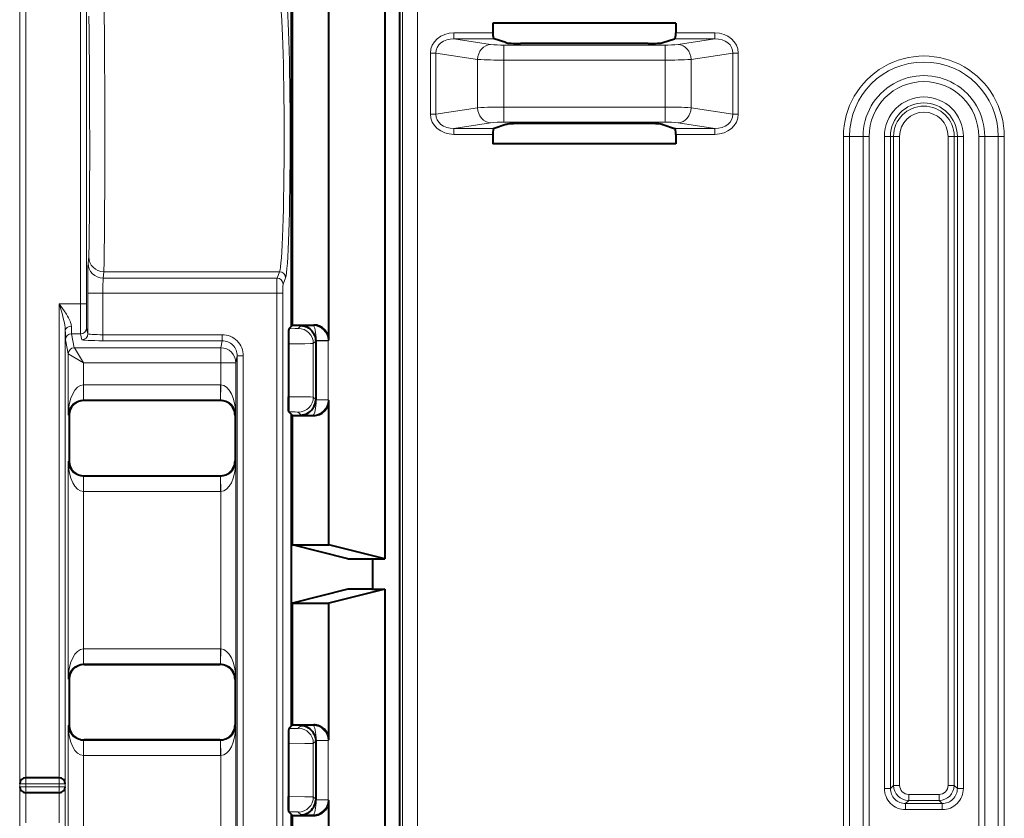
# Model space of a CAD drawing. Extents: x 0 to 420, y 0 to 297.
# Drawn here: x 102 to 119, y 119 to 132 of the extents above; entities that cross this region are included whole.
import ezdxf

# ---------------------------------------------------------------- set-up
doc = ezdxf.new("R2010")
doc.units = 0

msp = doc.modelspace()

# ---------------------------------------------------------------- linework, layer by layer
at = {"color": 7, "lineweight": 18}
for p, q in [((102.398438, 141.351761), (102.398438, 119.267845)), ((102.498375, 141.351761), (102.498375, 119.367783)), ((108.740891, 109.198578), (108.740891, 139.781891)), ((108.990738, 109.198578), (108.990738, 139.781891)), ((103.404266, 132.494583), (103.404266, 127.221489)), ((103.504257, 132.494583), (103.504257, 127.221489)), ((109.591171, 131.709473), (109.591171, 131.609863)), ((110.235443, 131.709473), (109.591171, 131.709473)), ((113.915619, 131.709473), (113.271347, 131.709473)), ((113.915619, 131.609863), (113.915619, 131.709473)), ((109.591171, 131.609863), (110.200562, 131.517517)), ((110.259903, 131.609863), (109.591171, 131.609863)), ((113.089722, 131.506577), (110.417068, 131.506577)), ((110.417068, 131.257538), (110.417068, 131.506577)), ((113.089722, 131.257538), (113.089722, 131.506577)), ((113.915619, 131.609863), (113.246887, 131.609863)), ((113.915619, 131.609863), (113.306229, 131.517517)), ((109.204636, 131.373444), (109.204636, 130.362244)), ((109.204636, 131.373444), (109.291237, 131.373444)), ((109.291237, 131.373444), (109.984055, 131.268463)), ((109.291237, 131.373444), (109.291237, 130.362244)), ((114.215553, 131.373444), (113.522736, 131.268463)), ((114.215553, 131.373444), (114.215553, 130.362244)), ((114.215553, 131.373444), (114.302155, 131.373444)), ((114.302155, 131.373444), (114.302155, 130.362244)), ((109.984055, 130.467224), (109.984055, 131.268463)), ((113.089722, 131.257538), (110.417068, 131.257538)), ((110.417068, 130.478165), (110.417068, 131.257538)), ((113.089722, 130.478165), (113.089722, 131.257538)), ((113.522736, 130.467224), (113.522736, 131.268463)), ((109.204636, 130.362244), (109.291237, 130.362244)), ((109.291237, 130.362244), (109.984055, 130.467224)), ((110.417068, 130.478165), (110.417068, 130.229111)), ((113.089722, 130.478165), (110.417068, 130.478165)), ((113.089722, 130.478165), (113.089722, 130.229111)), ((114.215553, 130.362244), (113.522736, 130.467224)), ((114.215553, 130.362244), (114.302155, 130.362244)), ((109.591171, 130.125824), (110.200562, 130.21817)), ((113.089722, 130.229111), (110.417068, 130.229111)), ((113.915619, 130.125824), (113.306229, 130.21817)), ((110.259903, 130.125824), (109.591171, 130.125824)), ((109.591171, 130.026215), (109.591171, 130.125824)), ((110.235443, 130.026215), (109.591171, 130.026215)), ((113.915619, 130.125824), (113.246887, 130.125824)), ((113.915619, 130.026215), (113.271347, 130.026215)), ((113.915619, 130.125824), (113.915619, 130.026215)), ((116.14579, 129.992844), (116.046165, 129.992844)), ((116.046165, 109.48365), (116.046165, 129.992844)), ((116.14579, 109.48365), (116.14579, 129.992844)), ((116.370407, 129.992844), (116.14579, 129.992844)), ((116.370407, 109.367432), (116.370407, 129.992844)), ((116.370407, 129.992844), (116.470032, 129.992844)), ((116.470032, 109.367432), (116.470032, 129.992844)), ((116.724266, 129.992844), (116.724266, 119.18866)), ((116.824257, 129.992844), (116.724266, 129.992844)), ((116.824257, 129.992844), (116.824257, 119.18866)), ((116.824257, 129.992844), (116.876678, 129.992844)), ((116.876678, 129.992844), (116.976662, 129.992844)), ((116.876678, 119.241089), (116.876678, 129.992844)), ((116.976662, 119.241089), (116.976662, 129.992844)), ((117.880112, 129.992844), (117.780128, 129.992844)), ((117.780128, 119.241089), (117.780128, 129.992844)), ((117.932533, 129.992844), (117.880112, 129.992844)), ((117.880112, 119.241089), (117.880112, 129.992844)), ((117.932533, 129.992844), (118.032524, 129.992844)), ((117.932533, 129.992844), (117.932533, 119.18866)), ((118.032524, 129.992844), (118.032524, 119.18866)), ((118.386383, 129.992844), (118.286758, 129.992844)), ((118.286758, 129.992844), (118.286758, 109.367432)), ((118.386383, 129.992844), (118.386383, 109.367432)), ((118.386383, 129.992844), (118.611, 129.992844)), ((118.611, 109.48365), (118.611, 129.992844)), ((118.611, 129.992844), (118.710625, 129.992844)), ((118.710625, 109.48365), (118.710625, 129.992844)), ((103.542023, 128.000458), (103.531395, 127.893906)), ((103.792015, 127.751404), (103.781387, 127.644852)), ((106.70414, 127.751404), (103.792015, 127.751404)), ((106.661606, 127.644852), (106.70414, 127.751404)), ((106.661606, 127.644852), (103.781387, 127.644852)), ((106.761551, 127.545235), (106.804077, 127.651787)), ((103.527412, 127.395805), (103.527412, 126.722733)), ((103.777405, 127.395805), (103.527412, 127.395805)), ((103.777405, 127.395805), (103.777405, 126.707588)), ((106.65683, 127.395805), (103.777405, 127.395805)), ((106.65683, 87.589882), (106.65683, 127.395805)), ((106.756767, 127.395805), (106.65683, 127.395805)), ((106.756767, 87.589882), (106.756767, 127.395805)), ((103.05426, 119.367844), (103.05426, 127.221489)), ((103.404266, 127.221489), (103.05426, 127.221489)), ((103.404266, 127.221489), (103.504257, 127.221489)), ((103.154259, 119.267845), (103.154259, 126.775848)), ((103.507599, 126.821869), (103.527412, 126.722733)), ((106.863396, 126.806427), (106.857849, 126.806427)), ((106.863396, 126.55658), (106.863396, 126.806427)), ((107.060631, 126.85881), (107.013306, 126.811478)), ((107.060631, 126.85881), (107.26075, 126.85881)), ((107.269791, 126.867844), (107.26075, 126.85881)), ((103.157539, 126.622055), (103.20359, 126.39164)), ((103.25753, 126.72197), (103.303589, 126.491547)), ((103.4076, 126.72197), (103.25753, 126.72197)), ((103.4076, 126.72197), (103.427414, 126.622833)), ((103.777405, 126.707588), (105.752647, 126.707588)), ((103.777405, 126.607681), (103.777405, 126.707588)), ((103.777405, 126.607681), (105.752647, 126.607681)), ((105.729385, 126.491318), (105.752647, 126.607681)), ((105.752647, 126.607681), (105.752647, 126.707588)), ((107.302055, 126.60054), (107.263153, 126.56163)), ((107.302055, 126.608963), (107.309036, 126.608963)), ((107.508766, 126.615692), (107.309006, 126.608963)), ((107.309036, 126.607422), (107.309006, 126.608963)), ((107.309036, 126.607277), (107.508911, 126.607277)), ((107.309036, 126.607277), (107.309036, 125.62841)), ((107.508911, 126.607277), (107.508766, 126.615692)), ((107.519638, 126.617996), (107.508911, 126.607277)), ((107.508911, 126.607277), (107.508911, 125.62841)), ((103.303726, 126.491318), (103.453583, 126.241554)), ((103.303726, 126.491318), (105.729385, 126.491318)), ((105.729385, 126.241554), (105.729385, 126.491318)), ((106.863396, 126.55658), (106.849426, 126.55658)), ((106.863396, 126.55658), (106.863396, 125.679108)), ((107.263153, 126.56163), (107.263153, 125.674057)), ((103.20359, 125.38092), (103.20359, 126.39164)), ((103.203819, 126.391411), (103.453583, 126.241554)), ((105.979378, 126.241554), (106.002533, 126.357391)), ((106.002533, 126.357391), (106.002533, 109.075378)), ((106.002533, 126.357391), (106.102524, 126.357391)), ((106.102524, 126.357391), (106.102524, 109.075378)), ((103.453583, 125.876556), (103.453583, 126.241554)), ((103.453583, 126.241554), (105.729385, 126.241554)), ((105.729385, 125.876556), (105.729385, 126.241554)), ((105.979378, 126.241554), (105.729385, 126.241554)), ((105.979378, 125.38092), (105.979378, 126.241554)), ((103.457909, 125.876579), (103.453583, 125.876556)), ((103.455742, 125.626755), (103.453583, 125.876556)), ((103.457909, 125.876579), (103.457909, 125.626587)), ((103.457909, 125.876579), (105.72506, 125.876579)), ((105.72506, 125.876579), (105.72506, 125.626587)), ((105.729385, 125.876556), (105.72506, 125.876579)), ((105.727226, 125.626755), (105.729385, 125.876556)), ((103.457726, 125.626587), (103.45575, 125.626579)), ((103.466652, 125.617844), (103.457909, 125.626587)), ((103.457909, 125.626587), (105.72506, 125.626587)), ((105.716316, 125.617844), (105.72506, 125.626587)), ((105.727043, 125.626587), (105.72506, 125.626587)), ((106.863396, 125.679108), (106.849426, 125.679108)), ((106.863396, 125.679108), (106.863396, 125.42926)), ((107.302055, 125.635147), (107.263153, 125.674057)), ((107.302055, 125.626724), (107.309036, 125.626724)), ((107.309006, 125.626724), (107.508766, 125.619995)), ((107.309036, 125.628174), (107.309013, 125.626846)), ((107.309036, 125.62841), (107.508911, 125.62841)), ((107.508911, 125.62841), (107.508766, 125.619995)), ((107.519638, 125.617691), (107.508911, 125.62841)), ((103.216667, 125.367851), (103.20359, 125.38092)), ((105.966309, 125.367851), (105.979378, 125.38092)), ((106.863396, 125.42926), (106.857849, 125.42926)), ((107.060631, 125.376877), (107.013306, 125.42421)), ((107.060631, 125.376877), (107.26075, 125.376877)), ((107.269791, 125.367844), (107.26075, 125.376877)), ((103.216667, 124.617836), (103.20359, 124.604767)), ((103.20359, 121.00592), (103.20359, 124.604767)), ((105.966309, 124.617836), (105.979378, 124.604767)), ((105.979378, 121.00592), (105.979378, 124.604767)), ((103.455742, 124.358932), (103.453583, 124.109131)), ((103.455925, 124.3591), (103.457909, 124.3591)), ((103.466652, 124.367844), (103.457909, 124.3591)), ((103.457909, 124.3591), (105.72506, 124.3591)), ((103.457909, 124.109108), (103.457909, 124.3591)), ((105.716316, 124.367844), (105.72506, 124.3591)), ((105.72506, 124.109108), (105.72506, 124.3591)), ((105.725243, 124.3591), (105.727226, 124.359108)), ((105.727226, 124.358932), (105.729385, 124.109131)), ((103.453583, 121.501556), (103.453583, 124.109131)), ((103.453583, 124.109131), (103.457909, 124.109108)), ((103.457909, 124.109108), (105.72506, 124.109108)), ((105.72506, 124.109108), (105.729385, 124.109131)), ((105.729385, 121.501556), (105.729385, 124.109131)), ((103.457909, 121.501579), (103.453583, 121.501556)), ((103.455742, 121.251755), (103.453583, 121.501556)), ((103.457909, 121.501579), (103.457909, 121.251587)), ((103.457909, 121.501579), (105.72506, 121.501579)), ((105.72506, 121.501579), (105.72506, 121.251587)), ((105.729385, 121.501556), (105.72506, 121.501579)), ((105.727226, 121.251755), (105.729385, 121.501556)), ((103.457726, 121.251587), (103.45575, 121.251579)), ((103.466652, 121.242844), (103.457909, 121.251587)), ((103.457909, 121.251587), (105.72506, 121.251587)), ((105.716316, 121.242844), (105.72506, 121.251587)), ((105.727043, 121.251587), (105.72506, 121.251587)), ((103.216667, 120.992851), (103.20359, 121.00592)), ((105.966309, 120.992851), (105.979378, 121.00592)), ((103.216667, 120.242836), (103.20359, 120.229767)), ((103.20359, 112.25592), (103.20359, 120.229767)), ((105.966309, 120.242836), (105.979378, 120.229767)), ((105.979378, 112.25592), (105.979378, 120.229767)), ((107.060631, 120.23381), (107.013306, 120.186478)), ((107.060631, 120.23381), (107.26075, 120.23381)), ((107.269791, 120.242844), (107.26075, 120.23381)), ((106.863396, 120.181427), (106.857849, 120.181427)), ((106.863396, 119.93158), (106.863396, 120.181427)), ((103.455742, 119.983932), (103.453583, 119.734131)), ((103.455925, 119.9841), (103.457909, 119.9841)), ((103.466652, 119.992844), (103.457909, 119.9841)), ((103.457909, 119.9841), (105.72506, 119.9841)), ((103.457909, 119.734108), (103.457909, 119.9841)), ((105.716316, 119.992844), (105.72506, 119.9841)), ((105.72506, 119.734108), (105.72506, 119.9841)), ((105.725243, 119.9841), (105.727226, 119.984108)), ((105.727226, 119.983932), (105.729385, 119.734131)), ((106.863396, 119.93158), (106.849426, 119.93158)), ((106.863396, 119.93158), (106.863396, 119.054108)), ((107.302055, 119.97554), (107.263153, 119.93663)), ((107.263153, 119.93663), (107.263153, 119.049057)), ((107.302055, 119.983963), (107.309036, 119.983963)), ((107.508766, 119.990692), (107.309006, 119.983963)), ((107.309036, 119.982422), (107.309006, 119.983963)), ((107.309036, 119.982277), (107.309036, 119.00341)), ((107.309036, 119.982277), (107.508911, 119.982277)), ((107.508911, 119.982277), (107.508766, 119.990692)), ((107.519638, 119.992996), (107.508911, 119.982277)), ((107.508911, 119.982277), (107.508911, 119.00341)), ((103.453583, 112.751556), (103.453583, 119.734131)), ((103.453583, 119.734131), (103.457909, 119.734108)), ((103.457909, 119.734108), (105.72506, 119.734108)), ((105.72506, 119.734108), (105.729385, 119.734131)), ((105.729385, 112.751556), (105.729385, 119.734131)), ((102.401932, 119.267845), (102.398438, 119.267845)), ((102.401932, 119.217842), (102.401932, 119.267845)), ((102.501869, 119.267845), (102.401932, 119.267845)), ((102.501869, 119.367844), (102.501869, 119.267845)), ((102.501869, 119.217842), (102.501869, 119.267845)), ((103.053391, 119.267845), (102.501869, 119.267845)), ((103.053391, 119.367844), (103.053391, 119.267845)), ((103.053391, 119.217842), (103.053391, 119.267845)), ((103.053391, 119.267845), (103.153389, 119.267845)), ((103.153389, 119.217842), (103.153389, 119.267845)), ((103.154259, 119.267845), (103.153389, 119.267845)), ((102.398438, 119.217842), (102.398438, 118.517845)), ((102.401932, 119.217842), (102.398438, 119.217842)), ((102.501869, 119.217842), (102.401932, 119.217842)), ((102.498375, 119.117905), (102.498375, 118.617783)), ((102.501869, 119.217842), (102.501869, 119.117844)), ((103.053391, 119.217842), (102.501869, 119.217842)), ((103.053391, 119.217842), (103.153389, 119.217842)), ((103.053391, 119.217842), (103.053391, 119.117844)), ((103.05426, 118.617844), (103.05426, 119.117844)), ((103.154259, 119.217842), (103.153389, 119.217842)), ((103.154259, 118.517845), (103.154259, 119.217842)), ((116.824257, 119.18866), (116.724266, 119.18866)), ((116.876678, 119.241089), (116.824257, 119.18866)), ((116.876678, 119.241089), (116.976662, 119.241089)), ((117.12664, 118.991127), (117.12664, 119.09111)), ((117.63015, 119.09111), (117.12664, 119.09111)), ((117.63015, 118.991127), (117.63015, 119.09111)), ((117.880112, 119.241089), (117.780128, 119.241089)), ((117.880112, 119.241089), (117.932533, 119.18866)), ((117.932533, 119.18866), (118.032524, 119.18866)), ((106.863396, 119.054108), (106.849426, 119.054108)), ((106.863396, 119.054108), (106.863396, 118.80426)), ((107.302055, 119.010147), (107.263153, 119.049057)), ((107.302055, 119.001724), (107.309036, 119.001724)), ((107.309006, 119.001724), (107.508766, 118.994995)), ((107.309036, 119.003174), (107.309013, 119.001846)), ((107.309036, 119.00341), (107.508911, 119.00341)), ((107.508911, 119.00341), (107.508766, 118.994995)), ((107.519638, 118.992691), (107.508911, 119.00341)), ((117.12664, 118.991127), (117.074219, 118.938705)), ((117.074219, 118.938705), (117.074219, 118.838715)), ((117.074219, 118.938705), (117.682571, 118.938705)), ((117.63015, 118.991127), (117.12664, 118.991127)), ((117.63015, 118.991127), (117.682571, 118.938705)), ((117.682571, 118.938705), (117.682571, 118.838715)), ((106.863396, 118.80426), (106.857849, 118.80426)), ((107.060631, 118.751877), (107.013306, 118.79921)), ((117.074219, 118.838715), (117.682571, 118.838715)), ((107.060631, 118.751877), (107.26075, 118.751877)), ((107.269791, 118.742844), (107.26075, 118.751877))]:
    msp.add_line(p, q, dxfattribs=at)
at = {"color": 7, "lineweight": 40}
for p, q in [((108.69693, 109.242538), (108.69693, 140.075958)), ((108.446777, 138.742844), (108.446777, 122.992844)), ((107.519638, 126.617996), (107.519638, 135.117691)), ((106.90181, 126.850388), (106.90181, 134.885315)), ((106.919266, 126.867844), (106.919266, 134.867844)), ((110.235443, 131.867844), (110.235443, 131.709473)), ((113.271347, 131.867844), (110.235443, 131.867844)), ((113.271347, 131.867844), (113.271347, 131.709473)), ((110.453743, 131.54657), (110.259903, 131.609863)), ((112.811562, 131.530365), (110.695229, 131.530365)), ((113.053047, 131.54657), (113.246887, 131.609863)), ((110.453743, 130.189117), (110.259903, 130.125824)), ((112.811562, 130.205338), (110.695229, 130.205338)), ((113.053047, 130.189117), (113.246887, 130.125824)), ((110.235443, 130.026215), (110.235443, 129.867844)), ((113.271347, 130.026215), (113.271347, 129.867844)), ((113.271347, 129.867844), (110.235443, 129.867844)), ((106.90181, 126.850388), (106.857849, 126.806427)), ((106.919266, 126.867844), (106.90181, 126.850388)), ((106.919266, 126.867844), (107.269791, 126.867844)), ((107.302055, 126.60054), (107.302055, 126.608963)), ((107.302055, 126.60054), (107.302055, 125.635147)), ((106.849426, 126.55658), (106.849426, 125.679108)), ((105.716316, 125.617844), (103.466652, 125.617844)), ((107.302055, 125.635147), (107.302055, 125.626724)), ((107.519638, 123.224541), (107.519638, 125.617691)), ((103.216667, 125.367851), (103.216667, 124.617836)), ((105.966309, 125.367851), (105.966309, 124.617836)), ((106.90181, 125.3853), (106.857849, 125.42926)), ((106.919266, 125.367844), (106.90181, 125.3853)), ((106.90181, 120.225388), (106.90181, 125.3853)), ((106.919266, 125.367844), (107.269791, 125.367844)), ((106.919266, 123.224541), (106.919266, 125.367844)), ((103.466652, 124.367844), (105.716316, 124.367844)), ((106.919266, 123.224541), (107.519638, 123.224541)), ((107.832932, 122.996216), (106.919266, 123.224541)), ((108.446777, 122.992844), (107.519638, 123.224541)), ((108.232689, 122.992844), (108.246658, 122.992844)), ((108.246658, 122.992844), (108.446777, 122.992844)), ((108.246658, 122.492844), (108.246658, 122.992844)), ((107.832932, 122.489471), (106.919266, 122.261147)), ((108.446777, 122.492844), (107.519638, 122.261147)), ((108.232689, 122.492844), (108.246658, 122.492844)), ((108.246658, 122.492844), (108.446777, 122.492844)), ((108.446777, 122.492844), (108.446777, 109.992844)), ((106.919266, 120.242844), (106.919266, 122.261147)), ((106.919266, 122.261147), (107.519638, 122.261147)), ((107.519638, 119.992996), (107.519638, 122.261147)), ((103.466652, 121.242844), (105.716316, 121.242844)), ((103.216667, 120.992851), (103.216667, 120.242836)), ((105.966309, 120.992851), (105.966309, 120.242836)), ((106.90181, 120.225388), (106.857849, 120.181427)), ((106.919266, 120.242844), (106.90181, 120.225388)), ((106.919266, 120.242844), (107.269791, 120.242844)), ((105.716316, 119.992844), (103.466652, 119.992844)), ((106.849426, 119.93158), (106.849426, 119.054108)), ((107.302055, 119.97554), (107.302055, 119.983963)), ((107.302055, 119.97554), (107.302055, 119.010147)), ((102.498375, 119.367783), (102.501869, 119.367844)), ((103.053391, 119.367844), (102.501869, 119.367844)), ((103.054047, 119.367844), (103.053535, 119.367844)), ((102.498375, 119.117905), (102.501869, 119.117844)), ((103.053391, 119.117844), (102.501869, 119.117844)), ((103.054047, 119.117844), (103.053535, 119.117844)), ((107.302055, 119.010147), (107.302055, 119.001724)), ((107.519638, 113.492996), (107.519638, 118.992691)), ((106.90181, 118.7603), (106.857849, 118.80426)), ((106.919266, 118.742844), (106.90181, 118.7603)), ((106.90181, 113.725388), (106.90181, 118.7603)), ((106.919266, 118.742844), (107.269791, 118.742844)), ((106.919266, 113.742844), (106.919266, 118.742844))]:
    msp.add_line(p, q, dxfattribs=at)
at = {"color": 7, "lineweight": 18}
for points in [[(103.792015, 127.751404), (103.793625, 127.779358), (103.796707, 127.890274), (103.798996, 128.028107), (103.802841, 128.402985), (103.805054, 128.752106), (103.806633, 129.137543), (103.807945, 129.963669), (103.806816, 130.78891), (103.804916, 131.259155), (103.802055, 131.677734), (103.798164, 132.014099), (103.795898, 132.132156), (103.793335, 132.212738), (103.792015, 132.234283)], [(103.542023, 128.000458), (103.543846, 128.029831), (103.545624, 128.080994), (103.547356, 128.153351), (103.550888, 128.385147), (103.553856, 128.704361), (103.556091, 129.093643), (103.557838, 129.759674), (103.557487, 130.453903), (103.555069, 131.094208), (103.550888, 131.600525), (103.548157, 131.790436), (103.545166, 131.920105), (103.543083, 131.970871), (103.542023, 131.985229)], [(103.05426, 127.221489), (103.094788, 127.079063), (103.113495, 127.009102), (103.130676, 126.9384), (103.138313, 126.902817), (103.145065, 126.8666), (103.150352, 126.830803), (103.153137, 126.802971), (103.154259, 126.775848)], [(103.05426, 127.221489), (103.10891, 127.142105), (103.135025, 127.103218), (103.172424, 127.044991), (103.190193, 127.015503), (103.207047, 126.985657), (103.222534, 126.955559), (103.23336, 126.93177), (103.242538, 126.908035), (103.249527, 126.884499), (103.252907, 126.867111), (103.254257, 126.850113)], [(106.863396, 126.806427), (106.959587, 126.807648), (106.994934, 126.809143), (107.006027, 126.810043), (107.012161, 126.810997), (107.013069, 126.811325), (107.013306, 126.811478)], [(106.863396, 126.55658), (107.120277, 126.5578), (107.218697, 126.55941), (107.25647, 126.560852), (107.261932, 126.561371), (107.263153, 126.56163)], [(106.863396, 125.679108), (107.120277, 125.677887), (107.218697, 125.676277), (107.25647, 125.674835), (107.261932, 125.674316), (107.263153, 125.674057)], [(106.863396, 125.42926), (106.959587, 125.42804), (106.994934, 125.426544), (107.006027, 125.425644), (107.012161, 125.42469), (107.013069, 125.424362), (107.013306, 125.42421)], [(106.863396, 120.181427), (106.959587, 120.182648), (106.994934, 120.184143), (107.006027, 120.185043), (107.012161, 120.185997), (107.013069, 120.186325), (107.013306, 120.186478)], [(106.863396, 119.93158), (107.120277, 119.9328), (107.218697, 119.93441), (107.25647, 119.935852), (107.261932, 119.936371), (107.263153, 119.93663)], [(106.863396, 119.054108), (107.120277, 119.052887), (107.218697, 119.051277), (107.25647, 119.049835), (107.261932, 119.049316), (107.263153, 119.049057)], [(106.863396, 118.80426), (106.959587, 118.80304), (106.994934, 118.801544), (107.006027, 118.800644), (107.012161, 118.79969), (107.013069, 118.799362), (107.013306, 118.79921)]]:
    msp.add_lwpolyline(points, dxfattribs=at)
at = {"color": 7, "lineweight": 40}
for points in [[(106.857849, 126.806427), (106.857407, 126.805649), (106.856514, 126.802124), (106.855644, 126.796005), (106.853989, 126.776276), (106.851006, 126.699837), (106.849426, 126.55658)], [(107.060631, 126.85881), (107.084778, 126.856689), (107.108765, 126.852051), (107.132439, 126.84491), (107.155647, 126.835213), (107.18148, 126.820885), (107.206131, 126.80307), (107.229164, 126.781754), (107.239914, 126.769798), (107.250053, 126.757011), (107.262505, 126.738693), (107.273567, 126.719002), (107.283073, 126.698029), (107.292656, 126.669594), (107.299042, 126.639664), (107.30191, 126.608963)], [(106.857849, 125.42926), (106.857407, 125.430038), (106.856514, 125.433563), (106.855644, 125.439682), (106.853989, 125.459412), (106.851006, 125.535851), (106.849426, 125.679108)], [(107.060631, 125.376877), (107.086426, 125.379242), (107.11203, 125.384476), (107.137299, 125.392586), (107.162003, 125.403641), (107.185898, 125.417664), (107.20945, 125.435379), (107.231438, 125.456345), (107.251396, 125.480499), (107.260605, 125.49398), (107.269081, 125.508209), (107.276482, 125.522614), (107.283073, 125.537659), (107.292664, 125.566093), (107.299042, 125.596024), (107.30191, 125.626724)], [(107.060631, 120.23381), (107.084778, 120.231689), (107.108765, 120.227051), (107.132439, 120.21991), (107.155647, 120.210213), (107.18148, 120.195885), (107.206131, 120.17807), (107.229164, 120.156754), (107.239914, 120.144798), (107.250053, 120.132011), (107.262505, 120.113693), (107.273567, 120.094002), (107.283073, 120.073029), (107.292656, 120.044594), (107.299042, 120.014664), (107.30191, 119.983963)], [(106.857849, 120.181427), (106.857407, 120.180649), (106.856514, 120.177124), (106.855644, 120.171005), (106.853989, 120.151276), (106.851006, 120.074837), (106.849426, 119.93158)], [(106.857849, 118.80426), (106.857407, 118.805038), (106.856514, 118.808563), (106.855644, 118.814682), (106.853989, 118.834412), (106.851006, 118.910851), (106.849426, 119.054108)], [(107.060631, 118.751877), (107.086426, 118.754242), (107.11203, 118.759476), (107.137299, 118.767586), (107.162003, 118.778641), (107.185898, 118.792664), (107.20945, 118.810379), (107.231438, 118.831345), (107.251396, 118.855499), (107.260605, 118.86898), (107.269081, 118.883209), (107.276482, 118.897614), (107.283073, 118.912659), (107.292664, 118.941093), (107.299042, 118.971024), (107.30191, 119.001724)]]:
    msp.add_lwpolyline(points, dxfattribs=at)
at = {"color": 7, "lineweight": 18}
for centre, radius, start, end in [((110.390335, 133.238831), 1.73214, 263.708724, 270.884206), ((113.116455, 133.238831), 1.732134, 269.115789, 276.291305), ((117.378395, 129.992844), 1.332227, 0, 180.000005), ((110.36351, 138.149384), 6.89175, 266.843576, 270.445251), ((113.143456, 138.158112), 6.900465, 269.55385, 273.150975), ((117.378395, 129.992844), 1.232607, 0, 179.999995), ((117.378395, 129.992844), 1.007986, 360, 180.000005), ((117.378395, 129.992844), 0.908367, 0.000004, 179.999995), ((117.378395, 129.992844), 0.654126, 0, 179.999991), ((117.378395, 129.992844), 0.554141, 0, 179.999995), ((110.36351, 123.586296), 6.89175, 89.554749, 93.156424), ((113.143456, 123.577576), 6.900465, 86.849025, 90.44615), ((117.378395, 129.992844), 0.501715, 360, 179.999995), ((117.378395, 129.992844), 0.40173, 0.000023, 179.999995), ((110.390335, 128.496841), 1.73214, 89.115794, 96.291276), ((113.116455, 128.496857), 1.732134, 83.708695, 90.884211), ((122.732582, 127.522141), 19.205189, 178.890823, 180.376912), ((108.580872, 127.458961), 4.803488, 177.781942, 180.753283), ((110.65918, 127.458954), 4.002381, 177.337488, 180.90393), ((108.193634, 127.433472), 1.436907, 175.537733, 181.50179), ((125.816795, 127.085632), 22.412549, 179.65269, 180.929734), ((117.849136, 127.112808), 14.34489, 179.565906, 181.162152), ((106.519089, 126.760818), 3.364624, 179.744228, 182.36376), ((105.591942, 126.837616), 2.337477, 179.693521, 182.836135), ((107.257355, 126.607544), 0.251443, 1.857911, 89.226026), ((105.752487, 126.357704), 0.25001, 359.928039, 89.963106), ((105.752495, 126.357605), 0.350008, 359.964828, 89.974663), ((103.303963, 126.391174), 0.100142, 90.133553, 179.866447), ((103.456253, 125.373169), 0.253125, 90.114415, 178.240985), ((105.726715, 125.373169), 0.253125, 1.759019, 89.885583), ((107.257355, 125.628143), 0.251443, 270.773974, 358.142089), ((103.456253, 124.612518), 0.253125, 181.759015, 269.885585), ((105.726715, 124.612518), 0.253125, 270.114417, 358.240979), ((103.456253, 120.998169), 0.253125, 90.114415, 178.240985), ((105.726715, 120.998169), 0.253125, 1.759019, 89.885583), ((103.456253, 120.237518), 0.253125, 181.759015, 269.885585), ((105.726715, 120.237518), 0.253125, 270.114417, 358.240979), ((107.257355, 119.982544), 0.251443, 1.857911, 89.226026), ((117.074188, 119.188644), 0.349921, 179.996043, 270.003939), ((117.074158, 119.188599), 0.249898, 179.985907, 270.014088), ((117.126671, 119.241119), 0.249989, 180.006183, 269.993809), ((117.126633, 119.241081), 0.149966, 179.996139, 270.003945), ((117.630119, 119.241119), 0.249989, 270.006192, 359.993811), ((117.630157, 119.241081), 0.149966, 269.996132, 0.003949), ((117.682632, 119.188599), 0.249898, 269.985914, 0.014087), ((117.682602, 119.188644), 0.349921, 269.99605, 0.003937), ((107.257355, 119.003143), 0.251443, 270.773974, 358.142089)]:
    msp.add_arc(centre, radius, start, end, dxfattribs=at)
at = {"color": 7, "lineweight": 40}
for centre, radius, start, end in [((107.269852, 126.618065), 0.249774, 359.984205, 90.015787), ((103.466652, 125.367859), 0.249986, 89.999012, 180.000992), ((105.716316, 125.367859), 0.249986, 359.999003, 90.000993), ((107.269852, 125.617622), 0.249774, 269.984213, 0.015795), ((103.466652, 124.617828), 0.249986, 179.999008, 270.000988), ((105.716316, 124.617828), 0.249986, 269.999007, 0.000997), ((108.122643, 137.113388), 14.120564, 268.824351, 270.446514), ((108.122643, 108.372299), 14.120564, 89.553486, 91.175649), ((103.466652, 120.992859), 0.249986, 89.999012, 180.000992), ((105.716316, 120.992859), 0.249986, 359.999003, 90.000993), ((103.466652, 120.242828), 0.249986, 179.999008, 270.000988), ((105.716316, 120.242828), 0.249986, 269.999007, 0.000997), ((107.269852, 119.993065), 0.249774, 359.984205, 90.015787), ((102.502754, 119.263466), 0.104453, 92.400957, 177.597226), ((103.053192, 119.266769), 0.101089, 0.609221, 89.391276), ((102.502754, 119.222221), 0.104453, 182.402774, 267.599043), ((103.053192, 119.218918), 0.101089, 270.608724, 359.390779), ((107.269852, 118.992622), 0.249774, 269.984213, 0.015795)]:
    msp.add_arc(centre, radius, start, end, dxfattribs=at)
at = {"color": 7, "lineweight": 18}
for centre, major_axis, ratio, start_param, end_param in [((106.796921, 129.992844), (0, 2.349998), 0.034921, 3.228859121, 6.195918749), ((106.696983, 129.992844), (0, -2.25), 0.036473, 0.0872664, 3.054326242), ((109.60878, 131.358139), (0.400726, -0.060722), 0.863551, 1.744501009, 3.271707991), ((113.89801, 131.358139), (0.400726, 0.060722), 0.863551, 6.153073109, 7.680280869), ((109.60878, 131.358139), (0.315346, -0.047783), 0.783826, 1.744502269, 3.27170937), ((110.200562, 131.268463), (-0.037453, -0.247177), 0.86355, 3.315302185, 4.842507502), ((113.306229, 131.268463), (0.037453, -0.247177), 0.86355, 1.440677749, 2.9678824), ((113.89801, 131.358139), (0.315346, 0.047783), 0.783826, 6.153067319, 7.680272511), ((109.60878, 130.377548), (0.400726, 0.060722), 0.86355, 3.011474356, 4.538678501), ((109.60878, 130.377548), (0.315346, 0.047783), 0.783826, 3.011474308, 4.538679129), ((110.200562, 130.467224), (-0.037453, 0.247177), 0.86355, 1.440677749, 2.9678824), ((113.306229, 130.467224), (0.037453, 0.247177), 0.86355, 3.315302503, 4.842507502), ((113.89801, 130.377548), (0.315346, -0.047783), 0.783826, 4.886091906, 6.413300498), ((113.89801, 130.377548), (0.400734, -0.06073), 0.863549, 4.886114746, 6.413313786), ((103.781387, 127.893906), (0.248764, -0.024811), 0.996157, 3.241393346, 4.811429105), ((103.792015, 128.000458), (0.248764, -0.024811), 0.996157, 3.241393353, 4.811429097), ((106.70414, 127.651787), (0.092873, -0.037071), 0.995592, 0.38129337, 1.949048119), ((106.661606, 127.545235), (0.092873, -0.037071), 0.995592, 0.381293429, 1.949048059), ((103.254257, 126.775848), (0.099998, 0.000969), 0.742729, 1.563606447, 3.128559672), ((103.4076, 126.821869), (-0.098061, -0.0196), 0.99901, 1.373708185, 2.944123865), ((107.013306, 126.56163), (0.176773, -0.176773), 0.998783, 0.786007151, 2.355585503), ((107.26075, 126.608963), (0.001747, -0.25), 0.193015, 1.569446576, 3.105334788), ((103.25753, 126.622055), (-0.098061, -0.0196), 0.99901, 4.515300838, 6.085716519), ((103.427414, 126.722733), (-0.098061, -0.0196), 0.99901, 1.373708108, 2.944123912), ((103.777405, 126.622971), (0.349998, 0), 0.043661, 3.150319116, 4.712388341), ((103.777405, 126.72287), (0.25, 0), 0.061125, 3.150319118, 4.712389249), ((103.303589, 126.39164), (-0.098061, -0.0196), 0.99901, 4.515300838, 6.085716519), ((105.729385, 126.241554), (0.245148, -0.049004), 0.99901, 0.197468788, 1.767884469), ((103.453583, 125.38092), (-0.002922, -0.495659), 0.50435, 3.153295199, 4.715357747), ((105.729385, 125.38092), (0.002922, -0.495659), 0.50435, 1.567826581, 3.129889418), ((107.013306, 125.674057), (0.176773, 0.176773), 0.998783, 3.927599905, 5.4971782), ((107.26075, 125.626724), (-0.001747, -0.25), 0.193015, 0.036257865, 1.572146077), ((103.453583, 124.604767), (0.002922, -0.495659), 0.50435, 4.709419234, 6.271482071), ((105.729385, 124.604767), (-0.002922, -0.495659), 0.50435, 0.011702546, 1.573765094), ((103.453583, 121.00592), (-0.002922, -0.495659), 0.50435, 3.153295199, 4.715357747), ((105.729385, 121.00592), (0.002922, -0.495659), 0.50435, 1.567826581, 3.129889418), ((103.453583, 120.229767), (0.002922, -0.495659), 0.50435, 4.709419234, 6.271482071), ((105.729385, 120.229767), (-0.002922, -0.495659), 0.50435, 0.011702546, 1.573765094), ((107.26075, 119.983963), (0.001747, -0.25), 0.193015, 1.569446576, 3.105334788), ((107.013306, 119.93663), (0.176773, -0.176773), 0.998783, 0.786007151, 2.355585503), ((102.501869, 119.267845), (0, 0.099998), 0.999391, 0.034906585, 1.570796327), ((103.053391, 119.267845), (0, 0.099998), 0.999962, 4.71238898, 6.274458661), ((102.501869, 119.217842), (0, -0.099998), 0.999391, 4.71238898, 6.248278722), ((103.053391, 119.217842), (0, -0.099998), 0.999962, 0.008726646, 1.570796327), ((107.013306, 119.049057), (0.176773, 0.176773), 0.998783, 3.927599905, 5.4971782), ((107.26075, 119.001724), (-0.001747, -0.25), 0.193015, 0.036257865, 1.572146077)]:
    msp.add_ellipse(centre, major_axis=major_axis, ratio=ratio, start_param=start_param, end_param=end_param, dxfattribs=at)
at = {"color": 7, "lineweight": 40}
for centre, major_axis, ratio, start_param, end_param in [((110.262238, 131.709473), (0, -0.099998), 0.267949, 4.71238898, 6.195918844), ((113.244553, 131.709473), (0, 0.099998), 0.267949, 3.228859116, 4.71238898), ((110.695229, 131.552231), (0.250008, 0), 0.087489, 3.403394371, 4.712372478), ((112.811562, 131.552231), (0.250008, 0), 0.087489, 4.712405483, 6.02138359), ((110.695229, 130.183456), (0.250008, 0), 0.087489, 1.570812829, 2.879790937), ((112.811562, 130.183456), (0.250008, 0), 0.087489, 0.261801717, 1.570779825), ((110.262238, 130.026215), (0, -0.099998), 0.267949, 3.228859116, 4.71238898), ((113.244553, 130.026215), (0, 0.099998), 0.267949, 4.71238898, 6.195918845)]:
    msp.add_ellipse(centre, major_axis=major_axis, ratio=ratio, start_param=start_param, end_param=end_param, dxfattribs=at)

doc.saveas('drawing.dxf')
